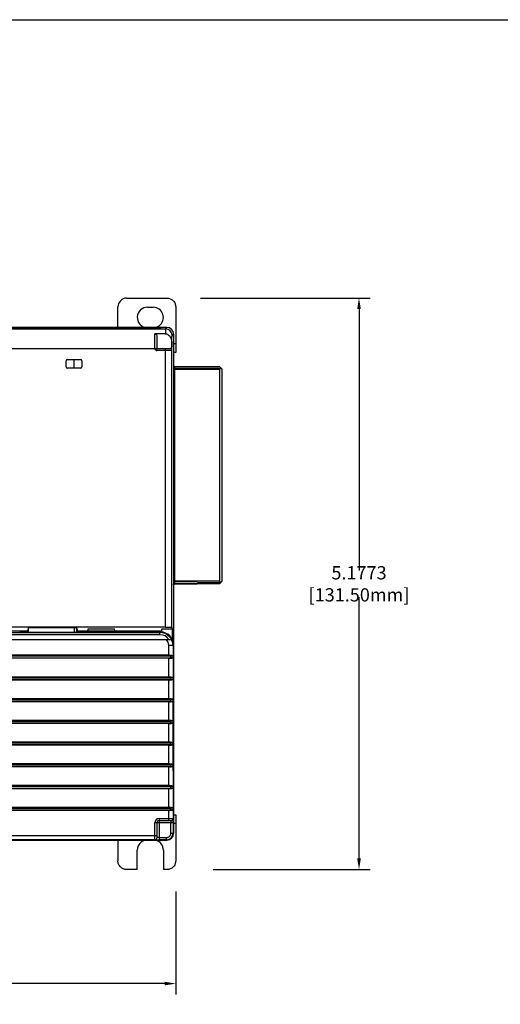
# Model space of a CAD drawing. Units: inches. Extents: x 0 to 22, y 0 to 17.
# Drawn here: x 5 to 9.4, y 8.1 to 17 of the extents above; entities that cross this region are included whole.
import ezdxf

# ---------------------------------------------------------------- set-up
doc = ezdxf.new("R2010")
doc.units = ezdxf.units.IN
doc.header["$LTSCALE"] = 1.21
doc.header["$MEASUREMENT"] = 0
doc.header["$PDMODE"] = 3
doc.header["$PDSIZE"] = 0.3125
doc.layers.get('0').update_dxf_attribs({"linetype": 'CONTINUOUS'})
doc.layers.get('Defpoints').update_dxf_attribs({"linetype": 'CONTINUOUS'})
doc.styles.get("Standard").update_dxf_attribs({"font": 'txt', "width": 0.8})
doc.dimstyles.new('AM_ANSI', dxfattribs={"dimtxt": 0.12, "dimasz": 0.1, "dimexe": 0.1, "dimexo": 0.05, "dimgap": 0.06, "dimtad": 0, "dimtih": 1, "dimtoh": 1, "dimdec": 4, "dimzin": 7, "dimdsep": 46, "dimtxsty": 'Standard', "dimcen": 0, "dimclrd": 256, "dimclre": 256, "dimclrt": 2, "dimadec": 0, "dimazin": 2, "dimtp": 0.1, "dimtm": 0.1, "dimtfac": 0.71, "dimtdec": 4, "dimtofl": 0, "dimtmove": 0, "dimatfit": 3, "dimfxl": 0, "dimtolj": 1, "dimtzin": 7, "dimlwd": -1, "dimlwe": -1, "dimarcsym": 0})

# ---------------------------------------------------------------- blocks, each defined once
blk = doc.blocks.new('*D3')
for p, q in [((1.6365, 9.1018), (1.6365, 8.1664)), ((6.4398, 9.1018), (6.4398, 8.1664)), ((1.7365, 8.2664), (3.3141, 8.2664)), ((6.3398, 8.2664), (4.7621, 8.2664))]:
    blk.add_line(p, q)
for points in [[(1.7365, 8.2831), (1.7365, 8.2498), (1.6365, 8.2664)], [(6.3398, 8.2831), (6.3398, 8.2498), (6.4398, 8.2664)]]:
    blk.add_solid(points)
at = {"layer": 'Defpoints', "color": 0}
for p in [(1.6365, 9.1518), (6.4398, 9.1518), (1.6365, 8.2664)]:
    blk.add_point(p, dxfattribs=at)
at = {"insert": (4.0381, 8.2664), "char_height": 0.12, "attachment_point": 5}
blk.add_mtext('\\A1;4.8033 [122.00mm]', dxfattribs=at)
blk = doc.blocks.new('*D5')
for p, q in [((6.6632, 14.4772), (8.2, 14.4772)), ((8.1, 14.3772), (8.1, 12.0085)), ((8.1, 9.3999), (8.1, 11.7685)), ((6.7787, 9.2999), (8.2, 9.2999))]:
    blk.add_line(p, q)
for points in [[(8.0834, 14.3772), (8.1167, 14.3772), (8.1, 14.4772)], [(8.0834, 9.3999), (8.1167, 9.3999), (8.1, 9.2999)]]:
    blk.add_solid(points)
at = {"layer": 'Defpoints', "color": 0}
for p in [(6.6132, 14.4772), (6.7287, 9.2999), (8.1, 9.2999)]:
    blk.add_point(p, dxfattribs=at)
at = {"insert": (8.1, 11.8885), "char_height": 0.12, "attachment_point": 5}
blk.add_mtext('\\A1;5.1773 [131.50mm]', dxfattribs=at)

msp = doc.modelspace()

# ---------------------------------------------------------------- linework, layer by layer
at = {"color": 7, "linetype": 'Continuous'}
msp.add_line((0, 17), (22, 17), dxfattribs=at)
at = {"linetype": 'Continuous'}
for p, q in [((5.99474, 14.47716), (6.36088, 14.47716)), ((5.91599, 14.21144), (5.91599, 14.39835)), ((6.18446, 14.39452), (6.23564, 14.39452)), ((6.43961, 14.39844), (6.43966, 13.98305)), ((6.36088, 14.21144), (1.66414, 14.21144)), ((1.94491, 14.19826), (6.34771, 14.19826)), ((6.26205, 14.20748), (2.11222, 14.20768)), ((6.26189, 14.20439), (2.11239, 14.20459)), ((6.26173, 14.20147), (2.11255, 14.2015)), ((2.1249, 14.21058), (6.26222, 14.21058)), ((6.27721, 14.20151), (6.26173, 14.20147)), ((6.26189, 14.20147), (6.26205, 14.20748)), ((6.27737, 14.2046), (6.2619, 14.20456)), ((6.27753, 14.20769), (6.26206, 14.20765)), ((6.26221, 14.20765), (6.26221, 14.21058)), ((6.27718, 14.20151), (6.27622, 14.20151)), ((6.28669, 14.20159), (6.27721, 14.20151)), ((6.28685, 14.20468), (6.27737, 14.2046)), ((6.28701, 14.20777), (6.27753, 14.20769)), ((6.29168, 14.20165), (6.28669, 14.20159)), ((6.29184, 14.20474), (6.28685, 14.20468)), ((6.29201, 14.20783), (6.28701, 14.20777)), ((6.2977, 14.20178), (6.28959, 14.20162)), ((6.29786, 14.20487), (6.28975, 14.20471)), ((6.29802, 14.20796), (6.28992, 14.2078)), ((6.28996, 14.21043), (6.30099, 14.21015)), ((6.29551, 14.20172), (6.29168, 14.20165)), ((6.29567, 14.20482), (6.29184, 14.20474)), ((6.29584, 14.20791), (6.29201, 14.20783)), ((6.30113, 14.20199), (6.29851, 14.2018)), ((6.30129, 14.20508), (6.29867, 14.20489)), ((6.30145, 14.20817), (6.29883, 14.20798)), ((6.30099, 14.21015), (6.30145, 14.21007)), ((6.30113, 14.20388), (6.30113, 14.20199)), ((6.30129, 14.20697), (6.30129, 14.20508)), ((6.30145, 14.21007), (6.30145, 14.20817)), ((6.36088, 14.21144), (6.34771, 14.19826)), ((6.25064, 14.02111), (6.25064, 14.15316)), ((6.3467, 14.15316), (6.25064, 14.15316)), ((6.27033, 14.00143), (6.27033, 14.12528)), ((6.40676, 14.13921), (6.41993, 14.15238)), ((6.41993, 14.15238), (6.41994, 10.78743)), ((1.88739, 14.02111), (6.38556, 14.02111)), ((6.34619, 11.49642), (6.34619, 14.02111)), ((6.40524, 11.49336), (6.40525, 14.03459)), ((6.43964, 14.06183), (6.41993, 14.06183)), ((5.4593, 13.9201), (5.57742, 13.9201)), ((5.51551, 13.9201), (5.51551, 13.84136)), ((5.51757, 13.9201), (5.51757, 13.84136)), ((6.40524, 14.00143), (6.27033, 14.00143)), ((6.43966, 13.98305), (6.41993, 13.98305)), ((5.44749, 13.85317), (5.44749, 13.90829)), ((5.57742, 13.84136), (5.4593, 13.84136)), ((5.58923, 13.90829), (5.58923, 13.85317)), ((6.42969, 13.83047), (6.41993, 13.83047)), ((6.83914, 13.85541), (6.42969, 13.85899)), ((6.42978, 13.8561), (6.42969, 13.85899)), ((6.42969, 13.83047), (6.83914, 13.83405)), ((6.42969, 13.83047), (6.42969, 11.91523)), ((6.42978, 13.8561), (6.84205, 13.85251)), ((6.42978, 13.8561), (6.42978, 13.83744)), ((6.84205, 13.84103), (6.42978, 13.83744)), ((6.86009, 13.83447), (6.83914, 13.85541)), ((6.83914, 11.91166), (6.83914, 13.83405)), ((6.84779, 13.84677), (6.84205, 13.84103)), ((6.86009, 11.91124), (6.86009, 13.83447)), ((6.41993, 11.91523), (6.42969, 11.91523)), ((6.83914, 11.91166), (6.42969, 11.91523)), ((6.42969, 11.88672), (6.83914, 11.89029)), ((6.42969, 11.88672), (6.42978, 11.8896)), ((6.42978, 11.90827), (6.84205, 11.90467)), ((6.42978, 11.90827), (6.42978, 11.8896)), ((6.84205, 11.8932), (6.42978, 11.8896)), ((6.83914, 11.89029), (6.86009, 11.91124)), ((6.84205, 11.90467), (6.84779, 11.89894)), ((6.34619, 11.49642), (1.94644, 11.49642)), ((6.29737, 11.42744), (2.01048, 11.42744)), ((2.01056, 11.44712), (6.29737, 11.44712)), ((2.19159, 11.4634), (5.0971, 11.4634)), ((5.04373, 11.45142), (5.07004, 11.45063)), ((5.07741, 11.44809), (5.07266, 11.45047)), ((5.60891, 11.44809), (5.07741, 11.44809)), ((5.10583, 11.48961), (5.0971, 11.4634)), ((5.0971, 11.44809), (5.0971, 11.4634)), ((5.52144, 11.48961), (5.10583, 11.48961)), ((5.10583, 11.44809), (5.10583, 11.48961)), ((5.54148, 11.48856), (5.52144, 11.48961)), ((5.52144, 11.48961), (5.52144, 11.44809)), ((5.54148, 11.48856), (5.54986, 11.4634)), ((5.54148, 11.48856), (5.54148, 11.44809)), ((5.54986, 11.4634), (6.3097, 11.4634)), ((5.54986, 11.44809), (5.54986, 11.4634)), ((5.61367, 11.45047), (5.60891, 11.44809)), ((5.6163, 11.45063), (5.6426, 11.45142)), ((5.64553, 11.4634), (5.64828, 11.47991)), ((5.64828, 11.47991), (5.8845, 11.47991)), ((6.30185, 11.45159), (5.65965, 11.45159)), ((5.88725, 11.4634), (5.8845, 11.47991)), ((6.29736, 11.42744), (6.29737, 11.44712)), ((6.30185, 11.45159), (6.29737, 11.44712)), ((6.31533, 11.48032), (6.3097, 11.4634)), ((6.3097, 11.45159), (6.3097, 11.4634)), ((6.31533, 11.48032), (6.40849, 11.48032)), ((6.31533, 11.44981), (6.31533, 11.48032)), ((6.40524, 11.49336), (6.40849, 11.48032)), ((6.40849, 11.48032), (6.40849, 11.38466)), ((1.87269, 11.38466), (6.40152, 11.38466)), ((6.41545, 11.32902), (6.41994, 11.3335)), ((6.41545, 11.32902), (6.37609, 11.32902)), ((6.37609, 11.24096), (6.37609, 11.32902)), ((6.41545, 11.32902), (6.41545, 11.23128)), ((1.89237, 11.23506), (6.39584, 11.23506)), ((1.89237, 11.21931), (6.39584, 11.21931)), ((6.37609, 11.24096), (1.91206, 11.24096)), ((6.37609, 11.2134), (1.91206, 11.2134)), ((6.37609, 11.04411), (6.37609, 11.2134)), ((6.39584, 11.21931), (6.39584, 11.23506)), ((6.41553, 11.23022), (6.41545, 11.23128)), ((6.41553, 11.22414), (6.41545, 11.2231)), ((6.41545, 11.2231), (6.41545, 11.03441)), ((6.41553, 11.23022), (6.41553, 11.22414)), ((1.89237, 11.03821), (6.39584, 11.03821)), ((1.89237, 11.02246), (6.39584, 11.02246)), ((6.37609, 11.04411), (1.91206, 11.04411)), ((6.37609, 11.01655), (1.91206, 11.01655)), ((6.37609, 10.84726), (6.37609, 11.01655)), ((6.39584, 11.02246), (6.39584, 11.03821)), ((6.41553, 11.03337), (6.41545, 11.03441)), ((6.41553, 11.02729), (6.41545, 11.02625)), ((6.41545, 11.02625), (6.41545, 10.83756)), ((6.41553, 11.03337), (6.41553, 11.02729)), ((1.89237, 10.84136), (6.39584, 10.84136)), ((1.89237, 10.82561), (6.39584, 10.82561)), ((6.37609, 10.84726), (1.91206, 10.84726)), ((6.37609, 10.8197), (1.91206, 10.8197)), ((6.37609, 10.65041), (6.37609, 10.8197)), ((6.39584, 10.82561), (6.39584, 10.84136)), ((6.41553, 10.83652), (6.41545, 10.83756)), ((6.41553, 10.83044), (6.41545, 10.8294)), ((6.41545, 10.8294), (6.41545, 10.64071)), ((6.41553, 10.83652), (6.41553, 10.83044)), ((6.41702, 10.78882), (6.41707, 10.80111)), ((6.41707, 10.80111), (6.41717, 10.81127)), ((6.41707, 10.80144), (6.41708, 10.80404)), ((6.4172, 10.81389), (6.41722, 10.81526)), ((6.41722, 10.81526), (6.41725, 10.81657)), ((6.41725, 10.81657), (6.4174, 10.82262)), ((6.41747, 10.82427), (6.41771, 10.82682)), ((6.41771, 10.82682), (6.41879, 10.82682)), ((6.41705, 10.22413), (6.41702, 10.78882)), ((6.41702, 10.78743), (6.41702, 10.78846)), ((6.41947, 10.78748), (6.41702, 10.78748)), ((6.41947, 10.78748), (6.41947, 10.23381)), ((1.89237, 10.64451), (6.39584, 10.64451)), ((1.89237, 10.62876), (6.39584, 10.62876)), ((6.37609, 10.65041), (1.91206, 10.65041)), ((6.37609, 10.62285), (1.91206, 10.62285)), ((6.37609, 10.45356), (6.37609, 10.62285)), ((6.39584, 10.62876), (6.39584, 10.64451)), ((6.41553, 10.63967), (6.41545, 10.64071)), ((6.41553, 10.63359), (6.41545, 10.63255)), ((6.41545, 10.63255), (6.41545, 10.44386)), ((6.41553, 10.63967), (6.41553, 10.63359)), ((1.89237, 10.44766), (6.39584, 10.44766)), ((6.37609, 10.45356), (1.91206, 10.45356)), ((6.39584, 10.43191), (6.39584, 10.44766)), ((6.41553, 10.44282), (6.41545, 10.44386)), ((6.41553, 10.44282), (6.41553, 10.43674)), ((1.89237, 10.43191), (6.39584, 10.43191)), ((6.37609, 10.426), (1.91206, 10.426)), ((6.37609, 10.25671), (6.37609, 10.426)), ((6.41553, 10.43674), (6.41545, 10.4357)), ((6.41545, 10.4357), (6.41545, 10.24701)), ((1.89237, 10.25081), (6.39584, 10.25081)), ((1.89237, 10.23506), (6.39584, 10.23506)), ((6.37609, 10.25671), (1.91206, 10.25671)), ((6.37609, 10.22915), (1.91206, 10.22915)), ((6.37609, 10.05986), (6.37609, 10.22915)), ((6.39584, 10.23506), (6.39584, 10.25081)), ((6.41553, 10.24597), (6.41545, 10.24701)), ((6.41553, 10.23989), (6.41545, 10.23885)), ((6.41545, 10.23885), (6.41545, 10.05016)), ((6.41553, 10.24597), (6.41553, 10.23989)), ((6.41702, 10.23386), (6.41702, 10.23386)), ((6.41702, 10.23257), (6.41702, 10.23386)), ((6.41712, 10.21405), (6.41705, 10.22413)), ((6.41708, 10.21752), (6.41706, 10.22018)), ((6.41723, 10.206), (6.41712, 10.21405)), ((6.41722, 10.20604), (6.4172, 10.20733)), ((6.41725, 10.20476), (6.41722, 10.20604)), ((6.41729, 10.20284), (6.41723, 10.206)), ((6.4174, 10.19864), (6.41725, 10.20476)), ((6.41771, 10.19448), (6.41745, 10.19729)), ((6.41879, 10.19448), (6.41771, 10.19448)), ((6.41782, 10.23382), (6.41947, 10.23382)), ((6.41994, 10.23386), (6.41994, 9.62481)), ((1.89237, 10.05396), (6.39584, 10.05396)), ((1.89237, 10.03821), (6.39584, 10.03821)), ((6.37609, 10.05986), (1.91206, 10.05986)), ((6.37609, 10.0323), (1.91206, 10.0323)), ((6.37609, 9.86301), (6.37609, 10.0323)), ((6.39584, 10.03821), (6.39584, 10.05396)), ((6.41553, 10.04912), (6.41545, 10.05016)), ((6.41553, 10.04304), (6.41545, 10.042)), ((6.41545, 10.042), (6.41545, 9.85331)), ((6.41553, 10.04912), (6.41553, 10.04304)), ((1.89237, 9.8571), (6.39584, 9.8571)), ((1.89237, 9.84136), (6.39584, 9.84136)), ((6.37609, 9.86301), (1.91206, 9.86301)), ((6.37609, 9.83545), (1.91206, 9.83545)), ((6.37609, 9.74293), (6.37609, 9.83545)), ((6.39584, 9.84136), (6.39584, 9.8571)), ((6.41553, 9.85227), (6.41545, 9.85331)), ((6.41553, 9.84619), (6.41545, 9.84513)), ((6.41545, 9.84513), (6.41545, 9.7626)), ((6.41553, 9.85227), (6.41553, 9.84619)), ((6.29001, 9.76262), (6.41545, 9.76262)), ((6.29001, 9.76262), (6.29001, 9.56955)), ((6.29001, 9.74293), (6.39577, 9.74293)), ((6.41993, 9.79415), (6.43966, 9.79415)), ((6.43966, 9.79415), (6.43976, 9.37876)), ((6.41615, 9.72325), (6.25064, 9.72325)), ((6.25064, 9.57024), (6.25064, 9.72325)), ((6.27032, 9.72325), (6.27032, 9.58992)), ((6.39646, 9.6286), (6.39646, 9.72325)), ((6.41615, 9.72325), (6.41615, 9.6286)), ((6.43966, 9.71537), (6.41993, 9.71537)), ((2.1565, 9.60961), (6.27032, 9.60961)), ((6.25064, 9.57024), (2.17652, 9.57024)), ((2.22703, 9.56577), (6.36089, 9.56577)), ((5.91591, 9.56577), (5.91585, 9.37876)), ((6.29001, 9.58923), (6.3571, 9.58923)), ((6.3571, 9.56955), (6.29001, 9.56955)), ((6.3571, 9.56955), (6.3571, 9.58923)), ((6.3571, 9.56955), (6.36089, 9.56577)), ((6.39646, 9.6286), (6.41615, 9.6286)), ((6.41994, 9.62481), (6.41615, 9.6286)), ((6.09211, 9.29985), (6.09206, 9.47521)), ((6.32805, 9.47521), (6.328, 9.29985)), ((6.09208, 9.29985), (5.99473, 9.29985)), ((6.36088, 9.29985), (6.32802, 9.29985))]:
    msp.add_line(p, q, dxfattribs=at)
for points in [[(6.29975, 14.20187), (6.29979, 14.20187), (6.2996, 14.20186), (6.29904, 14.20183), (6.29817, 14.2018), (6.29699, 14.20176), (6.29551, 14.20172)], [(6.29991, 14.20496), (6.29995, 14.20496), (6.29976, 14.20495), (6.2992, 14.20492), (6.29833, 14.20489), (6.29715, 14.20485), (6.29567, 14.20482)], [(6.30007, 14.20805), (6.30011, 14.20805), (6.29992, 14.20804), (6.29936, 14.20801), (6.29849, 14.20798), (6.29731, 14.20794), (6.29584, 14.20791)], [(6.41717, 10.81127), (6.41723, 10.81535), (6.4173, 10.8187), (6.41737, 10.82131), (6.41744, 10.82315), (6.41747, 10.82376)], [(6.41745, 10.19741), (6.4175, 10.19703), (6.41748, 10.19724), (6.41743, 10.19842), (6.41736, 10.20031), (6.41729, 10.20284)]]:
    msp.add_lwpolyline(points, dxfattribs=at)
for centre, radius, start, end in [((5.99476, 14.3984), 0.07876, 90.015627, 180.034357), ((6.18446, 14.302), 0.09251, 90.005621, 262.260174), ((6.23564, 14.302), 0.09251, 305.995661, 89.994379), ((6.23564, 14.30219), 0.0927, 283.491259, 285.638186), ((6.23582, 14.30157), 0.09205, 285.637721, 287.976384), ((6.26177, 17.09228), 2.8908, 269.999163, 270.286502), ((6.26201, 17.06059), 2.85603, 269.997635, 270.300219), ((6.26222, 11.44261), 2.76178, 89.696147, 90.006886), ((6.26217, 17.06368), 2.85603, 269.997635, 270.300219), ((6.26238, 11.44571), 2.76178, 89.696147, 90.006886), ((6.26255, 11.4488), 2.76178, 89.696147, 90.006886), ((6.23548, 14.30234), 0.09289, 288.032193, 305.194899), ((6.2673, 12.37469), 1.82969, 89.300434, 89.70036), ((6.26955, 15.78237), 1.57778, 270.269574, 270.733782), ((6.26746, 12.37778), 1.82969, 89.300434, 89.70036), ((6.26971, 15.78545), 1.57778, 270.269574, 270.733783), ((6.26953, 15.76671), 1.56522, 270.280185, 270.734527), ((6.26762, 12.38087), 1.82969, 89.300434, 89.70036), ((6.23599, 14.30148), 0.09189, 305.238127, 306.00902), ((6.29291, 14.3651), 0.1634, 271.681425, 271.964637), ((6.29307, 14.3682), 0.1634, 271.681418, 271.964622), ((6.29323, 14.37129), 0.16341, 271.681412, 271.964608), ((6.30108, 14.19233), 0.00966, 90.03817, 97.815423), ((6.30141, 14.19851), 0.00966, 90.03817, 97.815423), ((6.3477, 14.1392), 0.05907, 0.013286, 89.985444), ((6.36088, 14.15238), 0.05906, 0.001227, 90), ((6.27033, 14.02111), 0.01969, 180, 270), ((6.38556, 14.00143), 0.01969, 0, 90), ((6.42978, 13.86883), 0.00984, 180, 269.5), ((7.34617, 13.82265), 0.91651, 179.075448, 179.510662), ((6.42978, 11.87688), 0.00984, 90.5, 149.309843), ((7.20163, 11.92127), 0.77196, 180.44859, 180.9653), ((6.29737, 11.32904), 0.11808, 0.011606, 90.001455), ((6.29737, 11.32904), 0.0984, 34.423196, 90.005064), ((6.29737, 11.32903), 0.07871, 359.993393, 44.97198), ((8.58565, 10.78746), 2.16863, 179.630622, 179.973665), ((7.77235, 10.79323), 1.35531, 179.126389, 179.542805), ((6.39913, 10.82684), 0.01966, 337.17326, 359.961559), ((6.56, 10.81776), 0.14268, 177.38515, 178.048411), ((5.22408, 10.79495), 1.19537, 0.362702, 0.975134), ((4.36415, 10.78785), 2.05532, 359.989682, 0.408735), ((8.52597, 10.23361), 2.10895, 180.028428, 180.365061), ((7.6464, 10.22662), 1.22935, 180.424513, 180.899146), ((6.56937, 10.20389), 0.15206, 181.976175, 182.486402), ((6.39809, 10.19448), 0.01961, 0.031558, 8.579283), ((5.05588, 10.22831), 1.36357, 359.063161, 359.600352), ((4.28291, 10.23373), 2.13656, 359.599756, 0.002367), ((6.29001, 9.72325), 0.03937, 90, 180), ((6.29001, 9.72325), 0.01969, 90, 180), ((6.39577, 9.76261), 0.01968, 270.003625, 0.020591), ((6.18442, 9.4753), 0.09234, 97.459118, 179.948651), ((6.25065, 9.58992), 0.01968, 269.976357, 0.006007), ((6.23584, 9.47555), 0.09204, 0.03106, 76.50251), ((6.35709, 9.62861), 0.05905, 270.007969, 359.992031), ((6.35711, 9.62859), 0.03936, 269.990183, 0.009389)]:
    msp.add_arc(centre, radius, start, end, dxfattribs=at)
for centre, major_axis, ratio, start_param, end_param in [((5.45931, 13.90828), (-0.00835, 0.00835), 0.9996955, -0.7852565, 0.7852565), ((5.57741, 13.90828), (0.00835, 0.00835), 0.9996955, -0.7852565, 0.7852565), ((5.45931, 13.85317), (-0.00835, -0.00835), 0.9996955, -0.7852557, 0.7852557), ((5.57741, 13.85317), (0.00835, -0.00835), 0.9996955, -0.7852565, 0.7852565), ((6.84907, 13.83414), (0.00917, 0.00385), 0.9876277, 1.9635144, 2.7489507), ((6.84907, 11.91157), (0.00917, -0.00385), 0.9876277, -2.7489507, -1.9635144), ((5.02668, 11.45125), (0.01969, 0), 0.0174551, 0.5235542, 1.5707534), ((5.05299, 11.45045), (0.01969, 0), 0.0174551, 0.0348705, 0.5235627), ((5.63334, 11.45045), (0.01969, 0), 0.0174551, 2.6179578, 3.10665), ((5.65965, 11.45125), (0.01969, 0), 0.0174551, 1.5707602, 2.6179578), ((6.30181, 11.33346), (0.08354, 0.08354), 0.9996955, 5.4979186, 7.0684498), ((6.36088, 9.62483), (-0.04177, 0.04177), 0.9996955, -3.9268518, -2.3563313)]:
    msp.add_ellipse(centre, major_axis=major_axis, ratio=ratio, start_param=start_param, end_param=end_param, dxfattribs=at)
for points, knots in [([(6.36088, 14.47716), (6.37113, 14.47716), (6.39186, 14.47305), (6.41805, 14.45549), (6.43556, 14.42927), (6.43963, 14.40853), (6.43964, 14.39828)], [0, 0, 0, 0, 0.2500364, 0.4999993, 0.7499545, 1, 1, 1, 1]), ([(6.28964, 14.20424), (6.29126, 14.20422), (6.29355, 14.20419), (6.29638, 14.20412), (6.29804, 14.20408), (6.29929, 14.20402), (6.30031, 14.20402), (6.30072, 14.2039), (6.30113, 14.20394), (6.30113, 14.20388)], [0, 0, 0, 0, 0.4236571, 0.5960073, 0.739509, 0.8524484, 0.9339103, 0.9832271, 1, 1, 1, 1]), ([(6.2898, 14.20733), (6.29143, 14.20731), (6.29371, 14.20728), (6.29654, 14.20722), (6.2982, 14.20718), (6.29946, 14.20712), (6.30047, 14.20711), (6.30089, 14.207), (6.3013, 14.20704), (6.30129, 14.20697)], [0, 0, 0, 0, 0.4236546, 0.5960045, 0.7395066, 0.8524466, 0.9339093, 0.9832268, 1, 1, 1, 1]), ([(6.34771, 14.19826), (6.34754, 14.198), (6.34763, 14.19682), (6.34735, 14.19458), (6.34731, 14.19082), (6.34715, 14.18576), (6.34704, 14.17936), (6.34686, 14.16835), (6.34676, 14.15947), (6.3467, 14.15316)], [0, 0, 0, 0, 0.0205967, 0.0723459, 0.1549311, 0.2677605, 0.4099363, 0.5804804, 1, 1, 1, 1]), ([(6.25064, 14.15316), (6.25375, 14.15316), (6.26007, 14.15098), (6.26632, 14.14364), (6.26968, 14.13472), (6.27033, 14.12842), (6.27033, 14.12528)], [0, 0, 0, 0, 0.2481933, 0.4980965, 0.748867, 1, 1, 1, 1]), ([(6.3467, 14.15316), (6.3528, 14.15316), (6.36516, 14.15051), (6.38054, 14.13981), (6.39169, 14.1249), (6.40121, 14.10211), (6.4053, 14.07136), (6.40525, 14.04687), (6.40525, 14.03459)], [0, 0, 0, 0, 0.1245768, 0.2493489, 0.3743434, 0.4994987, 0.7495238, 1, 1, 1, 1]), ([(6.40525, 14.03459), (6.40526, 14.04153), (6.40529, 14.05505), (6.40539, 14.07456), (6.40554, 14.09234), (6.40572, 14.1078), (6.4059, 14.11901), (6.40608, 14.12644), (6.40619, 14.13077), (6.40635, 14.13418), (6.40641, 14.13674), (6.40665, 14.13822), (6.40661, 14.13906), (6.40676, 14.13921)], [0, 0, 0, 0, 0.1989601, 0.3876043, 0.5592697, 0.7085933, 0.8308047, 0.8804177, 0.9218485, 0.9547442, 0.9788173, 0.9939258, 1, 1, 1, 1]), ([(6.41993, 13.8444), (6.41993, 13.84317), (6.42105, 13.84049), (6.4234, 13.83898), (6.42473, 13.83842)], [0, 0, 0, 0, 0.4581263, 1, 1, 1, 1]), ([(6.42978, 13.8561), (6.42894, 13.8561), (6.42589, 13.85638), (6.42276, 13.85777), (6.42133, 13.85949)], [0, 0, 0, 0, 0.2718098, 1, 1, 1, 1]), ([(6.42496, 11.90738), (6.42358, 11.90683), (6.42112, 11.90533), (6.41993, 11.90257), (6.41993, 11.90131)], [0, 0, 0, 0, 0.5428353, 1, 1, 1, 1]), ([(6.41993, 11.88264), (6.41993, 11.88386), (6.42105, 11.88655), (6.42339, 11.88806), (6.42473, 11.88862)], [0, 0, 0, 0, 0.4581834, 1, 1, 1, 1]), ([(6.34622, 11.49642), (6.35369, 11.49642), (6.36456, 11.49631), (6.37838, 11.49594), (6.38719, 11.49557), (6.39443, 11.49514), (6.39939, 11.4947), (6.40235, 11.49429), (6.40383, 11.49401), (6.40471, 11.49376), (6.4052, 11.49351), (6.40524, 11.49336)], [0, 0, 0, 0, 0.3784524, 0.5496522, 0.7000912, 0.8242206, 0.9173199, 0.9511575, 0.9761079, 0.9921832, 1, 1, 1, 1]), ([(6.41531, 11.23126), (6.41523, 11.23282), (6.41259, 11.23509), (6.4085, 11.23679), (6.40142, 11.23889), (6.3905, 11.24051), (6.38114, 11.24096), (6.37609, 11.24096)], [0, 0, 0, 0, 0.1127105, 0.207376, 0.3287965, 0.6373719, 1, 1, 1, 1]), ([(6.37609, 11.2134), (6.38114, 11.2134), (6.3905, 11.21386), (6.40141, 11.21547), (6.4085, 11.21757), (6.41258, 11.21927), (6.41523, 11.22154), (6.41531, 11.22311)], [0, 0, 0, 0, 0.3625864, 0.6711618, 0.7925851, 0.8872367, 1, 1, 1, 1]), ([(6.41531, 11.23126), (6.41462, 11.23201), (6.41209, 11.23297), (6.40782, 11.23415), (6.40216, 11.2349), (6.39804, 11.23506), (6.39584, 11.23506)], [0, 0, 0, 0, 0.1533026, 0.3835627, 0.6718435, 1, 1, 1, 1]), ([(6.39584, 11.21931), (6.39804, 11.21931), (6.40216, 11.21947), (6.40782, 11.22022), (6.41209, 11.2214), (6.41462, 11.22235), (6.41531, 11.22311)], [0, 0, 0, 0, 0.3281877, 0.6165189, 0.8465761, 1, 1, 1, 1]), ([(6.41531, 11.03441), (6.41523, 11.03597), (6.41259, 11.03824), (6.4085, 11.03994), (6.40142, 11.04204), (6.3905, 11.04366), (6.38114, 11.04411), (6.37609, 11.04411)], [0, 0, 0, 0, 0.1127105, 0.207376, 0.3287965, 0.6373719, 1, 1, 1, 1]), ([(6.37609, 11.01655), (6.38114, 11.01655), (6.3905, 11.01701), (6.40141, 11.01862), (6.4085, 11.02072), (6.41258, 11.02242), (6.41523, 11.02469), (6.41531, 11.02626)], [0, 0, 0, 0, 0.3625864, 0.6711618, 0.7925851, 0.8872367, 1, 1, 1, 1]), ([(6.41531, 11.03441), (6.41462, 11.03516), (6.41209, 11.03612), (6.40782, 11.0373), (6.40216, 11.03805), (6.39804, 11.03821), (6.39584, 11.03821)], [0, 0, 0, 0, 0.1533026, 0.3835627, 0.6718435, 1, 1, 1, 1]), ([(6.39584, 11.02246), (6.39804, 11.02246), (6.40216, 11.02262), (6.40782, 11.02337), (6.41209, 11.02455), (6.41462, 11.0255), (6.41531, 11.02626)], [0, 0, 0, 0, 0.3281877, 0.6165189, 0.8465761, 1, 1, 1, 1]), ([(6.41531, 10.83756), (6.41523, 10.83912), (6.41259, 10.84139), (6.4085, 10.84309), (6.40142, 10.84519), (6.3905, 10.84681), (6.38114, 10.84726), (6.37609, 10.84726)], [0, 0, 0, 0, 0.1127105, 0.207376, 0.3287965, 0.6373719, 1, 1, 1, 1]), ([(6.37609, 10.8197), (6.38114, 10.8197), (6.3905, 10.82016), (6.40141, 10.82177), (6.4085, 10.82387), (6.41258, 10.82557), (6.41523, 10.82784), (6.41531, 10.82941)], [0, 0, 0, 0, 0.3625864, 0.6711618, 0.7925851, 0.8872367, 1, 1, 1, 1]), ([(6.41531, 10.83756), (6.41462, 10.83831), (6.41209, 10.83927), (6.40782, 10.84044), (6.40216, 10.8412), (6.39804, 10.84136), (6.39584, 10.84136)], [0, 0, 0, 0, 0.1533026, 0.3835627, 0.6718435, 1, 1, 1, 1]), ([(6.39584, 10.82561), (6.39804, 10.82561), (6.40216, 10.82577), (6.40782, 10.82652), (6.41209, 10.8277), (6.41462, 10.82865), (6.41531, 10.82941)], [0, 0, 0, 0, 0.3281877, 0.6165189, 0.8465761, 1, 1, 1, 1]), ([(6.41879, 10.82682), (6.41885, 10.82682), (6.41884, 10.82643), (6.41895, 10.82599), (6.41899, 10.82498), (6.41906, 10.82372), (6.41911, 10.82206), (6.4192, 10.81922), (6.41924, 10.81692), (6.41927, 10.81529)], [0, 0, 0, 0, 0.017453, 0.0668839, 0.1482038, 0.2608861, 0.4041392, 0.5763162, 1, 1, 1, 1]), ([(6.41531, 10.64071), (6.41523, 10.64227), (6.41259, 10.64454), (6.4085, 10.64624), (6.40142, 10.64834), (6.3905, 10.64996), (6.38114, 10.65041), (6.37609, 10.65041)], [0, 0, 0, 0, 0.1127105, 0.207376, 0.3287965, 0.6373719, 1, 1, 1, 1]), ([(6.37609, 10.62285), (6.38114, 10.62285), (6.3905, 10.6233), (6.40141, 10.62492), (6.4085, 10.62702), (6.41258, 10.62872), (6.41523, 10.63099), (6.41531, 10.63256)], [0, 0, 0, 0, 0.3625864, 0.6711618, 0.7925851, 0.8872367, 1, 1, 1, 1]), ([(6.41531, 10.64071), (6.41462, 10.64146), (6.41209, 10.64242), (6.40782, 10.64359), (6.40216, 10.64434), (6.39804, 10.64451), (6.39584, 10.64451)], [0, 0, 0, 0, 0.1533026, 0.3835627, 0.6718435, 1, 1, 1, 1]), ([(6.39584, 10.62876), (6.39804, 10.62876), (6.40216, 10.62892), (6.40782, 10.62967), (6.41209, 10.63084), (6.41462, 10.6318), (6.41531, 10.63256)], [0, 0, 0, 0, 0.3281877, 0.6165189, 0.8465761, 1, 1, 1, 1]), ([(6.41531, 10.44386), (6.41523, 10.44542), (6.41259, 10.44769), (6.4085, 10.44939), (6.40142, 10.45149), (6.3905, 10.45311), (6.38114, 10.45356), (6.37609, 10.45356)], [0, 0, 0, 0, 0.1127105, 0.207376, 0.3287965, 0.6373719, 1, 1, 1, 1]), ([(6.41531, 10.44386), (6.41462, 10.44461), (6.41209, 10.44557), (6.40782, 10.44674), (6.40216, 10.44749), (6.39804, 10.44766), (6.39584, 10.44766)], [0, 0, 0, 0, 0.1533026, 0.3835627, 0.6718435, 1, 1, 1, 1]), ([(6.37609, 10.426), (6.38114, 10.426), (6.3905, 10.42645), (6.40141, 10.42807), (6.4085, 10.43017), (6.41258, 10.43187), (6.41523, 10.43414), (6.41531, 10.43571)], [0, 0, 0, 0, 0.3625864, 0.6711618, 0.7925851, 0.8872367, 1, 1, 1, 1]), ([(6.39584, 10.43191), (6.39804, 10.43191), (6.40216, 10.43207), (6.40782, 10.43282), (6.41209, 10.43399), (6.41462, 10.43495), (6.41531, 10.43571)], [0, 0, 0, 0, 0.3281877, 0.6165189, 0.8465761, 1, 1, 1, 1]), ([(6.41531, 10.24701), (6.41523, 10.24857), (6.41259, 10.25084), (6.4085, 10.25254), (6.40142, 10.25464), (6.3905, 10.25626), (6.38114, 10.25671), (6.37609, 10.25671)], [0, 0, 0, 0, 0.1127105, 0.207376, 0.3287965, 0.6373719, 1, 1, 1, 1]), ([(6.37609, 10.22915), (6.38114, 10.22915), (6.3905, 10.2296), (6.40141, 10.23122), (6.4085, 10.23332), (6.41258, 10.23502), (6.41523, 10.23729), (6.41531, 10.23886)], [0, 0, 0, 0, 0.3625864, 0.6711618, 0.7925851, 0.8872367, 1, 1, 1, 1]), ([(6.41531, 10.24701), (6.41462, 10.24776), (6.41209, 10.24872), (6.40782, 10.24989), (6.40216, 10.25064), (6.39804, 10.25081), (6.39584, 10.25081)], [0, 0, 0, 0, 0.1533026, 0.3835627, 0.6718435, 1, 1, 1, 1]), ([(6.39584, 10.23506), (6.39804, 10.23506), (6.40216, 10.23522), (6.40782, 10.23597), (6.41209, 10.23714), (6.41462, 10.2381), (6.41531, 10.23886)], [0, 0, 0, 0, 0.3281877, 0.6165189, 0.8465761, 1, 1, 1, 1]), ([(6.41927, 10.20602), (6.41924, 10.20439), (6.4192, 10.20209), (6.41911, 10.19924), (6.41906, 10.19758), (6.41899, 10.19632), (6.41895, 10.19531), (6.41884, 10.19487), (6.41885, 10.19448), (6.41879, 10.19448)], [0, 0, 0, 0, 0.4236695, 0.5958473, 0.7391048, 0.8517933, 0.9331183, 0.9825508, 1, 1, 1, 1]), ([(6.41531, 10.05015), (6.41523, 10.05172), (6.41259, 10.05399), (6.4085, 10.05569), (6.40142, 10.05779), (6.3905, 10.05941), (6.38114, 10.05986), (6.37609, 10.05986)], [0, 0, 0, 0, 0.1127105, 0.207376, 0.3287965, 0.6373719, 1, 1, 1, 1]), ([(6.37609, 10.0323), (6.38114, 10.0323), (6.3905, 10.03275), (6.40141, 10.03437), (6.4085, 10.03647), (6.41258, 10.03817), (6.41523, 10.04044), (6.41531, 10.04201)], [0, 0, 0, 0, 0.3625864, 0.6711618, 0.7925851, 0.8872367, 1, 1, 1, 1]), ([(6.41531, 10.05015), (6.41462, 10.05091), (6.41209, 10.05187), (6.40782, 10.05304), (6.40216, 10.05379), (6.39804, 10.05396), (6.39584, 10.05396)], [0, 0, 0, 0, 0.1533026, 0.3835627, 0.6718435, 1, 1, 1, 1]), ([(6.39584, 10.03821), (6.39804, 10.03821), (6.40216, 10.03837), (6.40782, 10.03912), (6.41209, 10.04029), (6.41462, 10.04125), (6.41531, 10.04201)], [0, 0, 0, 0, 0.3281877, 0.6165189, 0.8465761, 1, 1, 1, 1]), ([(6.41531, 9.8533), (6.41523, 9.85487), (6.41259, 9.85714), (6.4085, 9.85884), (6.40142, 9.86094), (6.3905, 9.86256), (6.38114, 9.86301), (6.37609, 9.86301)], [0, 0, 0, 0, 0.1127105, 0.207376, 0.3287965, 0.6373719, 1, 1, 1, 1]), ([(6.37609, 9.83545), (6.38114, 9.83545), (6.3905, 9.8359), (6.40141, 9.83752), (6.4085, 9.83962), (6.41258, 9.84132), (6.41523, 9.84359), (6.41531, 9.84516)], [0, 0, 0, 0, 0.3625864, 0.6711618, 0.7925851, 0.8872367, 1, 1, 1, 1]), ([(6.41531, 9.8533), (6.41462, 9.85406), (6.41209, 9.85502), (6.40782, 9.85619), (6.40216, 9.85694), (6.39804, 9.8571), (6.39584, 9.8571)], [0, 0, 0, 0, 0.1533026, 0.3835627, 0.6718435, 1, 1, 1, 1]), ([(6.39584, 9.84136), (6.39804, 9.84136), (6.40216, 9.84152), (6.40782, 9.84227), (6.41209, 9.84344), (6.41462, 9.8444), (6.41531, 9.84516)], [0, 0, 0, 0, 0.3281877, 0.6165189, 0.8465761, 1, 1, 1, 1]), ([(6.39577, 9.74293), (6.39591, 9.74293), (6.39589, 9.74216), (6.39611, 9.7413), (6.39616, 9.73937), (6.39628, 9.73701), (6.39635, 9.73404), (6.39644, 9.72941), (6.39646, 9.72576), (6.39646, 9.72325)], [0, 0, 0, 0, 0.020388, 0.0774785, 0.16995, 0.2940705, 0.4452943, 0.6179579, 1, 1, 1, 1]), ([(6.41615, 9.72325), (6.41615, 9.72829), (6.41612, 9.73561), (6.41604, 9.74492), (6.41596, 9.75083), (6.41585, 9.75564), (6.41576, 9.75895), (6.41566, 9.76083), (6.41561, 9.76185), (6.41554, 9.76221), (6.4155, 9.76263), (6.41545, 9.7626)], [0, 0, 0, 0, 0.3842263, 0.5576867, 0.7093841, 0.8336067, 0.9256813, 0.9583529, 0.981712, 0.9955922, 1, 1, 1, 1]), ([(6.25064, 9.57024), (6.25061, 9.57019), (6.25103, 9.57016), (6.25139, 9.57009), (6.25241, 9.57004), (6.25429, 9.56994), (6.2576, 9.56984), (6.2624, 9.56974), (6.26831, 9.56966), (6.27763, 9.56957), (6.28496, 9.56955), (6.29001, 9.56955)], [0, 0, 0, 0, 0.0043836, 0.0182161, 0.0415128, 0.0741141, 0.1660591, 0.2902102, 0.4419281, 0.6154817, 1, 1, 1, 1]), ([(6.29001, 9.58923), (6.2875, 9.58923), (6.28385, 9.58925), (6.27922, 9.58934), (6.27625, 9.58942), (6.27389, 9.58954), (6.27196, 9.58959), (6.27109, 9.5898), (6.27032, 9.58979), (6.27032, 9.58992)], [0, 0, 0, 0, 0.3820334, 0.5546951, 0.7059174, 0.8300366, 0.9225116, 0.979612, 1, 1, 1, 1]), ([(5.99473, 9.29985), (5.98448, 9.29985), (5.96377, 9.30395), (5.93758, 9.32147), (5.92, 9.34762), (5.91588, 9.36834), (5.91588, 9.37858)], [0, 0, 0, 0, 0.2500587, 0.5000317, 0.7499962, 1, 1, 1, 1]), ([(6.43971, 9.37844), (6.43972, 9.36821), (6.43557, 9.34751), (6.41798, 9.32142), (6.39182, 9.30394), (6.37112, 9.29985), (6.36088, 9.29985)], [0, 0, 0, 0, 0.2499918, 0.4999625, 0.7499377, 1, 1, 1, 1])]:
    msp.add_open_spline(points, degree=3, knots=knots, dxfattribs=at)
for points in [[(6.30118, 14.20388), (6.29911, 14.20388), (6.29696, 14.20316), (6.2953, 14.20193)], [(6.30134, 14.20697), (6.29927, 14.20697), (6.29711, 14.20625), (6.29546, 14.20502)], [(6.3015, 14.21006), (6.29943, 14.21006), (6.29727, 14.20935), (6.29561, 14.20811)], [(6.42473, 13.83842), (6.42631, 13.83775), (6.42806, 13.83744), (6.42978, 13.83744)], [(6.42473, 11.88862), (6.42631, 11.88928), (6.42806, 11.8896), (6.42978, 11.8896)], [(6.42978, 11.90827), (6.42815, 11.90827), (6.42648, 11.90798), (6.42496, 11.90738)], [(6.41878, 10.19447), (6.41878, 10.19699), (6.41828, 10.19955), (6.41733, 10.20189)]]:
    msp.add_open_spline(points, degree=3, dxfattribs=at)

# ---------------------------------------------------------------- dimensions: what is measured, and where the dimension line sits
for base, p1, p2, angle, picture, middle in [((8.10004, 9.29985), (6.6132, 14.47716), (6.72875, 9.29985), 90, '*D5', (8.10004, 11.88851)), ((1.63646, 8.26644), (6.43976, 9.15175), (1.63646, 9.15175), 0, '*D3', (4.03811, 8.26644))]:
    dim = msp.add_linear_dim(base=base, p1=p1, p2=p2, angle=angle, text='<>[]', dimstyle='AM_ANSI', override={"dimclrt": 256})
    dim.commit()
    dim.dimension.update_dxf_attribs({"geometry": picture, "text_midpoint": middle})

doc.saveas('drawing.dxf')
